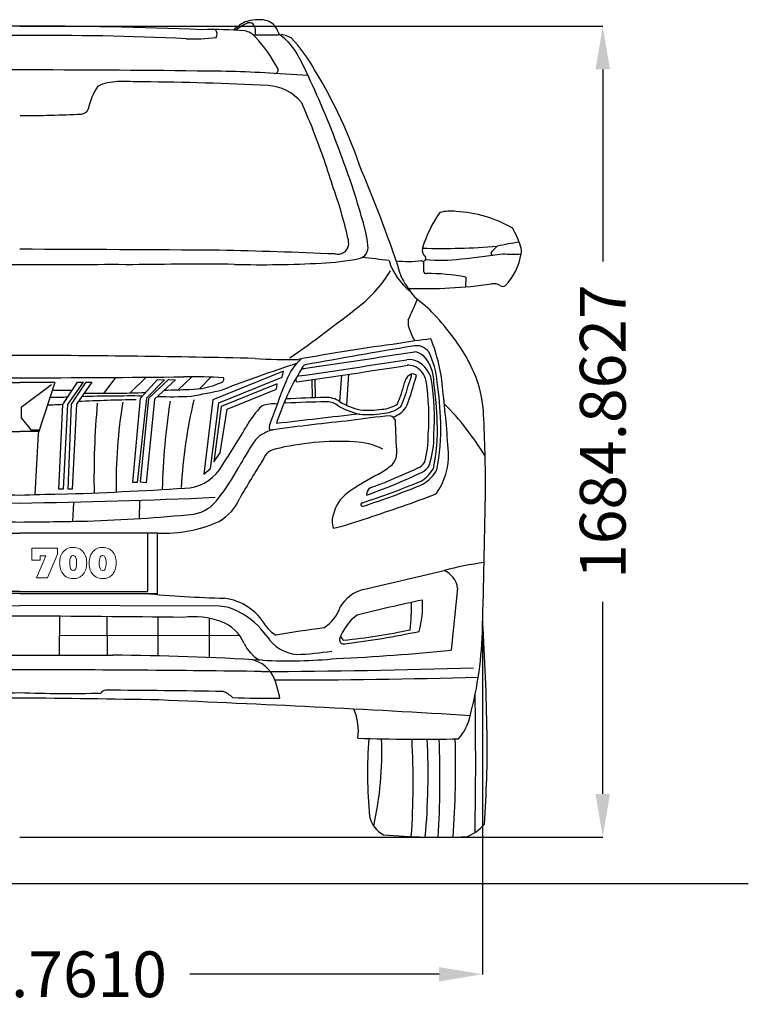
# Model space of a CAD drawing. Units: inches. Extents: x 2205 to 10874, y 4268 to 9277.
# Drawn here: x 9362 to 10874, y 7220 to 9265 of the extents above; entities that cross this region are included whole.
import ezdxf

# ---------------------------------------------------------------- set-up
doc = ezdxf.new("R2010")
doc.units = ezdxf.units.IN
doc.header["$MEASUREMENT"] = 0
doc.styles.get("Standard").update_dxf_attribs({"font": 'arial.ttf'})
doc.dimstyles.get("Standard").update_dxf_attribs({"dimtxt": 95, "dimasz": 90, "dimexe": 0.18, "dimexo": 0.0625, "dimgap": 50, "dimtad": 0, "dimdec": 4, "dimzin": 0, "dimdsep": 46, "dimtxsty": 'Standard', "dimcen": 0.09, "dimadec": 0, "dimazin": 0, "dimtfac": 1, "dimtdec": 4, "dimtofl": 0, "dimtmove": 0, "dimatfit": 3, "dimfxl": 0, "dimtolj": 1, "dimtzin": 0, "dimarcsym": 0})

# ---------------------------------------------------------------- blocks, each defined once
blk = doc.blocks.new('*D16')
at = {"color": 0, "lineweight": -2, "transparency": 16777216}
for p, q in [((8400.7, 8002.8), (8400.7, 7281.9)), ((10322.5, 8002.8), (10322.5, 7281.9)), ((8490.7, 7282.1), (9008.3, 7282.1)), ((10232.5, 7282.1), (9714.9, 7282.1))]:
    blk.add_line(p, q, dxfattribs=at)
at = {"color": 0, "transparency": 16777216}
for points in [[(8490.7, 7297.1), (8490.7, 7267.1), (8400.7, 7282.1)], [(10232.5, 7297.1), (10232.5, 7267.1), (10322.5, 7282.1)]]:
    blk.add_solid(points, dxfattribs=at)
at = {"layer": 'Defpoints', "color": 0, "transparency": 16777216}
for p in [(8400.7, 8002.8), (10322.5, 8002.8), (10322.5, 7282.1)]:
    blk.add_point(p, dxfattribs=at)
at = {"color": 0, "transparency": 16777216, "insert": (9361.6, 7282.1), "char_height": 95, "attachment_point": 5}
blk.add_mtext('\\A1;1921.7610', dxfattribs=at)
blk = doc.blocks.new('*D17')
at = {"color": 0, "lineweight": -2, "transparency": 16777216}
for p, q in [((9361.7, 9251.7), (10572.4, 9251.7)), ((10572.2, 9161.7), (10572.2, 8762.7)), ((10572.2, 7656.8), (10572.2, 8055.8)), ((9361.7, 7566.8), (10572.4, 7566.8))]:
    blk.add_line(p, q, dxfattribs=at)
at = {"color": 0, "transparency": 16777216}
for points in [[(10557.2, 9161.7), (10587.2, 9161.7), (10572.2, 9251.7)], [(10557.2, 7656.8), (10587.2, 7656.8), (10572.2, 7566.8)]]:
    blk.add_solid(points, dxfattribs=at)
at = {"layer": 'Defpoints', "color": 0, "transparency": 16777216}
for p in [(9361.6, 9251.7), (9361.6, 7566.8), (10572.2, 7566.8)]:
    blk.add_point(p, dxfattribs=at)
at = {"color": 0, "transparency": 16777216, "insert": (10572.2, 8409.3), "char_height": 95, "attachment_point": 5, "rotation": 90}
blk.add_mtext('\\A1;1684.8627', dxfattribs=at)

msp = doc.modelspace()

# ---------------------------------------------------------------- linework, layer by layer
for p, q in [((9959.73468, 9149.37466), (9890.43349, 9153.29361)), ((10199.73009, 8763.64639), (10200.10455, 8742.21509)), ((10287.77415, 8730.27148), (10287.18935, 8710.12998)), ((9909.67891, 8534.75335), (9762.88328, 8475.63965)), ((9906.5022, 8522.18511), (9909.67891, 8534.75335)), ((9288.95455, 8511.52077), (9361.61887, 8511.48927)), ((9434.28319, 8511.52077), (9361.61887, 8511.48927)), ((9434.28319, 8511.52077), (9399.64562, 8405.1493)), ((9451.16478, 8465.48962), (9481.76095, 8512.27881)), ((9493.3487, 8512.27881), (9461.03101, 8465.91483)), ((9469.50549, 8466.27394), (9499.54193, 8511.85943)), ((9511.68249, 8511.85943), (9479.86213, 8466.70511)), ((9481.76095, 8512.27881), (9493.3487, 8512.27881)), ((9499.54193, 8511.85943), (9511.68249, 8511.85943)), ((9560.37326, 8522.01773), (9536.38004, 8489.00163)), ((9623.95527, 8522.4777), (9591.05086, 8489.71636)), ((9612.72033, 8478.77348), (9647.74505, 8517.81246)), ((9662.26095, 8516.72033), (9624.68989, 8479.14869)), ((9629.20464, 8478.08371), (9670.84235, 8517.60416)), ((9685.34898, 8516.98411), (9641.25258, 8476.88205)), ((9647.74505, 8517.81246), (9662.26095, 8516.72033)), ((9670.84235, 8517.60416), (9685.34898, 8516.98411)), ((9719.00299, 8523.23171), (9690.33986, 8496.38518)), ((9758.77224, 8522.47038), (9735.61466, 8498.59164)), ((9775.14819, 8469.39583), (9906.5022, 8522.18511)), ((9968.25171, 8517.2065), (9968.93792, 8479.58052)), ((9974.10144, 8518.06182), (9974.8013, 8479.68745)), ((10030.00145, 8526.31968), (10025.85448, 8471.74704)), ((10044.57599, 8528.49783), (10040.05368, 8464.0924)), ((9364.36494, 8460.07841), (9427.89173, 8507.44869)), ((9896.17668, 8508.39608), (9779.96404, 8461.72193)), ((9792.22345, 8456.04676), (9894.8567, 8497.57297)), ((9894.8567, 8497.57297), (9896.17668, 8508.39608)), ((9596.64662, 8303.72148), (9612.72033, 8478.77348)), ((9624.68989, 8479.14869), (9605.56233, 8303.72148)), ((9629.20464, 8478.08371), (9611.86229, 8304.20893)), ((9641.25258, 8476.88205), (9623.91023, 8303.00726)), ((9762.88328, 8475.63965), (9744.10558, 8321.18757)), ((9757.66441, 8333.08896), (9775.14819, 8469.39583)), ((9997.2317, 8471.32296), (9996.86493, 8471.30911)), ((9364.36494, 8460.07841), (9364.36494, 8438.03724)), ((9442.77353, 8290.04043), (9451.16478, 8465.48962)), ((9461.03101, 8465.91483), (9451.96791, 8290.04043)), ((9461.91965, 8290.14082), (9469.50549, 8466.27394)), ((9479.86213, 8466.70511), (9470.50465, 8290.14082)), ((9779.96404, 8461.72193), (9764.42565, 8346.64368)), ((9777.83175, 8365.11321), (9792.22345, 8456.04676)), ((10021.18955, 8464.20702), (10020.69215, 8464.53844)), ((9364.36494, 8438.03724), (9384.74873, 8413.05949)), ((10067.73149, 8445.69854), (10066.68728, 8445.86787)), ((9322.25006, 8409.27074), (9361.61887, 8409.27074)), ((9400.98768, 8409.27074), (9361.61887, 8409.27074)), ((9384.74873, 8413.05949), (9402.11954, 8412.74666)), ((9399.64562, 8405.1493), (9392.72466, 8277.7888)), ((9764.42565, 8346.64368), (9777.83175, 8365.11321)), ((9744.10558, 8321.18757), (9757.66441, 8333.08896)), ((9623.91023, 8303.00726), (9611.86229, 8304.20893)), ((9451.96791, 8290.04043), (9442.77353, 8290.04043)), ((9470.50465, 8290.14082), (9461.91965, 8290.14082)), ((9605.56233, 8303.72148), (9596.64662, 8303.72148)), ((9610.24372, 8265.7532), (9609.83693, 8228.81621)), ((9473.24526, 8261.67988), (9471.38203, 8222.62698)), ((10074.57612, 8081.20729), (10242.7988, 8120.67242)), ((10270.93569, 8084.35135), (10257.76524, 7955.19277)), ((8946.85531, 8046.71201), (9361.61887, 8047.93774)), ((9776.38243, 8046.71201), (9361.61887, 8047.93774)), ((9444.14265, 8025.6848), (9443.76325, 7944.98776)), ((9542.61578, 8025.01864), (9543.35424, 7945.10308)), ((9648.49255, 8024.06539), (9648.48162, 7943.5257)), ((9755.20717, 8021.48702), (9755.28175, 7940.01556)), ((9817.92811, 7985.77333), (9443.95295, 7985.33628))]:
    msp.add_line(p, q)
at = {"color": 7, "lineweight": 0, "true_color": 0xffffff}
for p, q in [((9439.8409, 8167.41386), (9386.8791, 8167.41386)), ((9386.8791, 8167.41386), (9386.8791, 8142.19811)), ((9439.8409, 8154.58785), (9439.8409, 8167.41386)), ((9454.15018, 8162.04787), (9451.92526, 8159.69208)), ((9456.68048, 8164.05466), (9454.15018, 8162.04787)), ((9458.16376, 8165.01443), (9456.68048, 8164.05466)), ((9460.99944, 8166.49771), (9458.16376, 8165.01443)), ((9464.00963, 8167.63198), (9460.99944, 8166.49771)), ((9467.23794, 8168.37362), (9464.00963, 8167.63198)), ((9470.59713, 8168.76626), (9467.23794, 8168.37362)), ((9472.64755, 8168.85351), (9470.59713, 8168.76626)), ((9476.13762, 8168.63538), (9472.64755, 8168.85351)), ((9479.45318, 8168.11187), (9476.13762, 8168.63538)), ((9482.59424, 8167.19573), (9479.45318, 8168.11187)), ((9485.5608, 8165.9742), (9482.59424, 8167.19573)), ((9487.26221, 8165.01443), (9485.5608, 8165.9742)), ((9489.87976, 8163.18215), (9487.26221, 8165.01443)), ((9492.27919, 8161.00085), (9489.87976, 8163.18215)), ((9494.37323, 8158.47055), (9492.27919, 8161.00085)), ((9515.35727, 8162.04787), (9513.13235, 8159.69208)), ((9517.88757, 8164.05466), (9515.35727, 8162.04787)), ((9519.37085, 8165.01443), (9517.88757, 8164.05466)), ((9522.20653, 8166.49771), (9519.37085, 8165.01443)), ((9525.21671, 8167.63198), (9522.20653, 8166.49771)), ((9528.44503, 8168.37362), (9525.21671, 8167.63198)), ((9531.80422, 8168.76626), (9528.44503, 8168.37362)), ((9533.85463, 8168.85351), (9531.80422, 8168.76626)), ((9537.3447, 8168.63538), (9533.85463, 8168.85351)), ((9540.66027, 8168.11187), (9537.3447, 8168.63538)), ((9543.80133, 8167.19573), (9540.66027, 8168.11187)), ((9546.76789, 8165.9742), (9543.80133, 8167.19573)), ((9548.4693, 8165.01443), (9546.76789, 8165.9742)), ((9551.08685, 8163.18215), (9548.4693, 8165.01443)), ((9553.48627, 8161.00085), (9551.08685, 8163.18215)), ((9555.58031, 8158.47055), (9553.48627, 8161.00085)), ((9386.8791, 8142.19811), (9404.11132, 8142.19811)), ((9416.02118, 8151.22866), (9396.43316, 8105.4215)), ((9404.11132, 8142.19811), (9404.11132, 8151.22866)), ((9404.11132, 8151.22866), (9416.02118, 8151.22866)), ((9419.24949, 8105.4215), (9439.8409, 8154.58785)), ((9445.11963, 8143.59413), (9444.72699, 8140.10406)), ((9445.73039, 8146.86607), (9445.11963, 8143.59413)), ((9446.60291, 8149.96351), (9445.73039, 8146.86607)), ((9447.69355, 8152.79919), (9446.60291, 8149.96351)), ((9448.26069, 8153.97709), (9447.69355, 8152.79919)), ((9449.91847, 8156.98727), (9448.26069, 8153.97709)), ((9451.92526, 8159.69208), (9449.91847, 8156.98727)), ((9465.66741, 8139.79868), (9465.97279, 8143.15788)), ((9465.97279, 8143.15788), (9466.53993, 8145.9063)), ((9466.53993, 8145.9063), (9467.36882, 8148.2621)), ((9467.36882, 8148.2621), (9469.0266, 8150.66152)), ((9469.0266, 8150.66152), (9469.59374, 8151.14141)), ((9469.59374, 8151.14141), (9472.64755, 8152.10118)), ((9472.64755, 8152.10118), (9473.34556, 8152.05755)), ((9473.34556, 8152.05755), (9476.26849, 8150.66152)), ((9476.26849, 8150.66152), (9477.44639, 8149.2655)), ((9477.44639, 8149.2655), (9478.84242, 8145.9063)), ((9478.84242, 8145.9063), (9479.27868, 8143.63776)), ((9479.27868, 8143.63776), (9479.62769, 8140.32219)), ((9496.24914, 8155.63487), (9494.37323, 8158.47055)), ((9497.16528, 8153.97709), (9496.24914, 8155.63487)), ((9498.34318, 8151.18503), (9497.16528, 8153.97709)), ((9499.30295, 8148.17485), (9498.34318, 8151.18503)), ((9500.00096, 8144.99016), (9499.30295, 8148.17485)), ((9500.43722, 8141.58734), (9500.00096, 8144.99016)), ((9500.65535, 8137.9664), (9500.43722, 8141.58734)), ((9506.32671, 8143.59413), (9505.93408, 8140.10406)), ((9506.93748, 8146.86607), (9506.32671, 8143.59413)), ((9507.80999, 8149.96351), (9506.93748, 8146.86607)), ((9508.90064, 8152.79919), (9507.80999, 8149.96351)), ((9509.46778, 8153.97709), (9508.90064, 8152.79919)), ((9511.12556, 8156.98727), (9509.46778, 8153.97709)), ((9513.13235, 8159.69208), (9511.12556, 8156.98727)), ((9526.8745, 8139.79868), (9527.17988, 8143.15788)), ((9527.17988, 8143.15788), (9527.74701, 8145.9063)), ((9527.74701, 8145.9063), (9528.5759, 8148.2621)), ((9528.5759, 8148.2621), (9530.23369, 8150.66152)), ((9530.23369, 8150.66152), (9530.80082, 8151.14141)), ((9530.80082, 8151.14141), (9533.85463, 8152.10118)), ((9533.85463, 8152.10118), (9534.55265, 8152.05755)), ((9534.55265, 8152.05755), (9537.47558, 8150.66152)), ((9537.47558, 8150.66152), (9538.65348, 8149.2655)), ((9538.65348, 8149.2655), (9540.04951, 8145.9063)), ((9540.04951, 8145.9063), (9540.48577, 8143.63776)), ((9540.48577, 8143.63776), (9540.83477, 8140.32219)), ((9557.45623, 8155.63487), (9555.58031, 8158.47055)), ((9558.37237, 8153.97709), (9557.45623, 8155.63487)), ((9559.55027, 8151.18503), (9558.37237, 8153.97709)), ((9560.51004, 8148.17485), (9559.55027, 8151.18503)), ((9561.20805, 8144.99016), (9560.51004, 8148.17485)), ((9561.64431, 8141.58734), (9561.20805, 8144.99016)), ((9561.86244, 8137.9664), (9561.64431, 8141.58734)), ((9444.72699, 8140.10406), (9444.59612, 8136.43949)), ((9444.59612, 8136.43949), (9444.63974, 8134.86896)), ((9444.63974, 8134.86896), (9444.85787, 8131.24801)), ((9444.85787, 8131.24801), (9445.33776, 8127.8452)), ((9445.33776, 8127.8452), (9446.0794, 8124.66051)), ((9446.0794, 8124.66051), (9447.03917, 8121.69395)), ((9447.03917, 8121.69395), (9448.26069, 8118.90189)), ((9465.58016, 8136.43949), (9465.66741, 8139.79868)), ((9465.71103, 8132.51316), (9465.58016, 8136.43949)), ((9466.06004, 8129.24122), (9465.71103, 8132.51316)), ((9466.53993, 8127.05993), (9466.06004, 8129.24122)), ((9467.8487, 8123.61349), (9466.53993, 8127.05993)), ((9469.0266, 8122.17383), (9467.8487, 8123.61349)), ((9471.94953, 8120.77781), (9469.0266, 8122.17383)), ((9472.64755, 8120.73418), (9471.94953, 8120.77781)), ((9475.70136, 8121.69395), (9472.64755, 8120.73418)), ((9476.26849, 8122.17383), (9475.70136, 8121.69395)), ((9477.9699, 8124.57326), (9476.26849, 8122.17383)), ((9478.84242, 8127.05993), (9477.9699, 8124.57326)), ((9479.36593, 8129.80836), (9478.84242, 8127.05993)), ((9479.67131, 8133.21118), (9479.36593, 8129.80836)), ((9479.62769, 8140.32219), (9479.71494, 8136.43949)), ((9479.71494, 8136.43949), (9479.67131, 8133.21118)), ((9497.68879, 8119.99254), (9498.77944, 8122.87185)), ((9498.77944, 8122.87185), (9499.60833, 8125.96928)), ((9499.60833, 8125.96928), (9500.21909, 8129.24122)), ((9500.21909, 8129.24122), (9500.5681, 8132.73129)), ((9500.5681, 8132.73129), (9500.69898, 8136.43949)), ((9500.69898, 8136.43949), (9500.65535, 8137.9664)), ((9505.93408, 8140.10406), (9505.8032, 8136.43949)), ((9505.8032, 8136.43949), (9505.84683, 8134.86896)), ((9505.84683, 8134.86896), (9506.06496, 8131.24801)), ((9506.06496, 8131.24801), (9506.54484, 8127.8452)), ((9506.54484, 8127.8452), (9507.28648, 8124.66051)), ((9507.28648, 8124.66051), (9508.24625, 8121.69395)), ((9508.24625, 8121.69395), (9509.46778, 8118.90189)), ((9526.78724, 8136.43949), (9526.8745, 8139.79868)), ((9526.91812, 8132.51316), (9526.78724, 8136.43949)), ((9527.26713, 8129.24122), (9526.91812, 8132.51316)), ((9527.74701, 8127.05993), (9527.26713, 8129.24122)), ((9529.05579, 8123.61349), (9527.74701, 8127.05993)), ((9530.23369, 8122.17383), (9529.05579, 8123.61349)), ((9533.15662, 8120.77781), (9530.23369, 8122.17383)), ((9533.85463, 8120.73418), (9533.15662, 8120.77781)), ((9536.90844, 8121.69395), (9533.85463, 8120.73418)), ((9537.47558, 8122.17383), (9536.90844, 8121.69395)), ((9539.17699, 8124.57326), (9537.47558, 8122.17383)), ((9540.04951, 8127.05993), (9539.17699, 8124.57326)), ((9540.57302, 8129.80836), (9540.04951, 8127.05993)), ((9540.8784, 8133.21118), (9540.57302, 8129.80836)), ((9540.83477, 8140.32219), (9540.92202, 8136.43949)), ((9540.92202, 8136.43949), (9540.8784, 8133.21118)), ((9558.89588, 8119.99254), (9559.98653, 8122.87185)), ((9559.98653, 8122.87185), (9560.81542, 8125.96928)), ((9560.81542, 8125.96928), (9561.42618, 8129.24122)), ((9561.42618, 8129.24122), (9561.77519, 8132.73129)), ((9561.77519, 8132.73129), (9561.90606, 8136.43949)), ((9561.90606, 8136.43949), (9561.86244, 8137.9664)), ((9396.43316, 8105.4215), (9419.24949, 8105.4215)), ((9448.26069, 8118.90189), (9449.13321, 8117.20049)), ((9449.13321, 8117.20049), (9450.96549, 8114.36481)), ((9450.96549, 8114.36481), (9453.10316, 8111.8345)), ((9453.10316, 8111.8345), (9455.50258, 8109.65321)), ((9455.50258, 8109.65321), (9458.16376, 8107.82093)), ((9458.16376, 8107.82093), (9459.77792, 8106.90478)), ((9459.77792, 8106.90478), (9462.70085, 8105.63963)), ((9462.70085, 8105.63963), (9465.84191, 8104.72349)), ((9465.84191, 8104.72349), (9469.15748, 8104.19998)), ((9469.15748, 8104.19998), (9472.64755, 8104.02548)), ((9472.64755, 8104.02548), (9474.78521, 8104.0691)), ((9474.78521, 8104.0691), (9478.14441, 8104.46173)), ((9478.14441, 8104.46173), (9481.37272, 8105.247)), ((9481.37272, 8105.247), (9484.3829, 8106.33765)), ((9484.3829, 8106.33765), (9487.26221, 8107.82093)), ((9487.26221, 8107.82093), (9488.70187, 8108.78069)), ((9488.70187, 8108.78069), (9491.18854, 8110.78748)), ((9491.18854, 8110.78748), (9493.45708, 8113.14328)), ((9493.45708, 8113.14328), (9495.42025, 8115.84808)), ((9495.42025, 8115.84808), (9497.16528, 8118.90189)), ((9497.16528, 8118.90189), (9497.68879, 8119.99254)), ((9509.46778, 8118.90189), (9510.34029, 8117.20049)), ((9510.34029, 8117.20049), (9512.17258, 8114.36481)), ((9512.17258, 8114.36481), (9514.31025, 8111.8345)), ((9514.31025, 8111.8345), (9516.70967, 8109.65321)), ((9516.70967, 8109.65321), (9519.37085, 8107.82093)), ((9519.37085, 8107.82093), (9520.985, 8106.90478)), ((9520.985, 8106.90478), (9523.90794, 8105.63963)), ((9523.90794, 8105.63963), (9527.049, 8104.72349)), ((9527.049, 8104.72349), (9530.36456, 8104.19998)), ((9530.36456, 8104.19998), (9533.85463, 8104.02548)), ((9533.85463, 8104.02548), (9535.9923, 8104.0691)), ((9535.9923, 8104.0691), (9539.35149, 8104.46173)), ((9539.35149, 8104.46173), (9542.57981, 8105.247)), ((9542.57981, 8105.247), (9545.58999, 8106.33765)), ((9545.58999, 8106.33765), (9548.4693, 8107.82093)), ((9548.4693, 8107.82093), (9549.90895, 8108.78069)), ((9549.90895, 8108.78069), (9552.39563, 8110.78748)), ((9552.39563, 8110.78748), (9554.66417, 8113.14328)), ((9554.66417, 8113.14328), (9556.62733, 8115.84808)), ((9556.62733, 8115.84808), (9558.37237, 8118.90189)), ((9558.37237, 8118.90189), (9558.89588, 8119.99254))]:
    msp.add_line(p, q, dxfattribs=at)
for points in [[(9361.61887, 8073.30984), (9075.21587, 8073.30984), (9075.21587, 8198.51386), (9345.86521, 8198.51386)], [(9361.61887, 8077.32527), (9095.77136, 8077.32527), (9095.77136, 8198.51386), (9361.61887, 8198.51386)], [(9361.61887, 8073.30984), (9648.02188, 8073.30984), (9648.02188, 8198.51386), (9377.37253, 8198.51386)], [(9361.61887, 8077.32527), (9627.46638, 8077.32527), (9627.46638, 8198.51386), (9361.61887, 8198.51386)]]:
    msp.add_lwpolyline(points)
at = {"color": 5}
msp.add_lwpolyline([(2380.12057, 7470.90984), (10874.41117, 7470.90984)], dxfattribs=at)
for centre, radius, start, end in [((9351.30024, 42.94906), 9208.75009, 89.935798616, 92.291710579), ((9371.93751, 42.94906), 9208.75009, 87.708289421, 90.064201384), ((9886.79091, 9156.63947), 118.59395, 118.70916221, 133.06026098), ((9883.43805, 9150.4677), 118.21191, 114.19370878, 128.43470672), ((9857.02359, 9178.81218), 86.24425, 79.79060114, 108.38460009), ((9838.61292, 9247.45661), 11.4286, 48.93527773, 108.47073719), ((9833.11478, 9243.74923), 17.91743, 5.06631228, 43.45877839), ((9735.3923, 9241.65514), 115.62837, 355.99105451, 1.82199895), ((9863.47837, 9227.7712), 36.98949, 29.09109673, 76.18651554), ((9709.81571, 9160.44008), 204.62027, 21.03436913, 24.64186246), ((9305.95873, 3017.53208), 6214.77682, 89.486846569, 92.673103818), ((9417.27902, 3017.53208), 6214.77682, 87.326896182, 90.513153431), ((9722.34385, 9574.77589), 349.56106, 267.50405348, 277.74877924), ((9758.38984, 8326.70228), 917.8125, 85.59694983, 91.13747952), ((9758.61416, 9235.50999), 12.97752, 326.81466852, 43.62951542), ((9822.58628, 9205.44352), 36.89841, 38.8912534, 80.22284521), ((9869.259, 10276.08099), 1042.6742, 268.74185374, 271.98956554), ((9639.34767, 9030.03918), 290.44206, 27.34331492, 43.13225565), ((9832.1788, 9133.15637), 121.88143, 26.45696735, 55.73470326), ((9901.58849, 9191.72135), 42.49057, 56.36490631, 84.77493188), ((9688.25004, 9000.38565), 327.884, 29.36841378, 43.74432121), ((9210.5083, 8804.03961), 825.26319, 24.70413027, 27.6843986), ((9891.02516, 9160.3155), 7.04677, 265.18358414, 26.36941032), ((9357.0123, -20376.13905), 29536.78718, 89.991064114, 90.705393202), ((9366.22545, -20376.13905), 29536.78718, 89.294606798, 90.008935886), ((9732.71922, 6725.71117), 2432.70021, 86.28285298, 90.06742457), ((8249.21652, 8341.50478), 1891.97397, 19.87416801, 25.26279887), ((9070.93428, 8614.4037), 1055.6954, 18.62537032, 31.19398546), ((9644.79081, 9048.26303), 144.32767, 146.90725227, 167.65198474), ((9567.4953, 9029.39828), 106.96542, 91.61296202, 114.06668435), ((9580.30288, 7645.01807), 1491.38713, 88.59472553, 90.60771978), ((9565.08446, 3076.80915), 6059.36887, 87.046492268, 89.510248413), ((9871.44188, 9029.97205), 98.33163, 40.02384719, 86.58625391), ((12807.66127, 10258.14327), 3089.00136, 202.15558951, 203.2478186), ((9376.68608, 11290.25749), 2224.13387, 269.6291654, 272.9183238), ((9488.53758, 9085.48564), 16.53565, 274.80242119, 337.38614081), ((8632.94464, 8502.33185), 1440.20309, 16.88158975, 21.8732905), ((8669.02429, 8462.01499), 1456.49763, 15.41947096, 21.03012391), ((7745.15468, 7953.69556), 2531.18389, 17.80854517, 23.21811718), ((9135.59093, 8604.22207), 930.89153, 12.86720341, 19.86601395), ((10469.20488, 8704.60329), 284.6991, 145.83417296, 162.45946828), ((10256.25743, 8780.88686), 86.60595, 82.33523616, 105.13824439), ((10252.76995, 8600.00405), 267.1386, 60.26497282, 86.77279929), ((9852.09271, 8773.53002), 233.62226, 5.4804096, 18.91806462), ((10169.5271, 8715.65943), 245.09551, 18.71255191, 28.32968336), ((10022.04282, 8800.37174), 22.73061, 255.73359011, 348.46504668), ((10010.8825, 8801.14982), 33.85302, 350.95262518, 17.84576422), ((10062.41182, 8791.20427), 22.71379, 280.08392985, 11.78210742), ((10456.51332, 8368.98525), 437.69991, 97.60394746, 103.6396475), ((8891.5761, -127503.20192), 136292.1734, 89.6282905547, 89.8023986292), ((9559.76106, -1647.59944), 10435.93861, 87.491916173, 88.813960161), ((10216.23229, 8786.48143), 18.90106, 168.01600978, 230.82167535), ((10236.29492, 10342.9235), 1552.99607, 268.57753651, 274.32074435), ((10154.67614, 10134.83998), 1372.1325, 275.16009471, 278.80968921), ((10395.7619, 8739.23244), 69.57166, 127.61644, 143.41073659), ((10345.42178, 8781.35089), 5.55896, 186.69988433, 259.38812915), ((10385.09446, 8968.72178), 190.90596, 263.90430616, 275.28692102), ((10284.24253, 8796.5582), 119.79212, 315.85358233, 351.39174536), ((10384.38959, 8785.3032), 19.47528, 339.95529411, 27.484119), ((9164.872, -24604.944), 33361.12311, 89.662096784, 90.065275456), ((9558.36575, -24604.944), 33361.12311, 89.934724544, 90.337903216), ((9731.7751, -1113.75317), 9870.83936, 89.560615047, 90.785972188), ((9863.22489, 11025.93458), 2269.82348, 268.59249674, 273.13502921), ((9965.17436, 9286.61424), 527.57286, 272.41011949, 281.06072186), ((9932.47245, 7193.63495), 1583.26317, 82.88604243, 84.93608428), ((10251.67291, 8802.62), 128.82824, 197.11371114, 231.96505537), ((10168.48349, 8994.01351), 231.14264, 263.68013924, 276.81444121), ((10199.0164, 8769.40731), 5.80496, 237.64208438, 24.6632906), ((10235.11023, 9071.77315), 306.53211, 264.21336968, 278.05909053), ((9901.68115, 8881.61844), 268.25976, 307.69779944, 328.93213493), ((10205.72345, 8743.37048), 5.73645, 191.61961063, 274.13056711), ((10210.92039, 8335.20328), 402.47409, 78.99157568, 90.68102521), ((10480.62381, 8919.35726), 377.7301, 210.46809281, 217.95642025), ((10201.23065, 9702.60727), 996.17854, 268.10309799, 278.08180649), ((10345.06506, 8686.43039), 30.13068, 61.5011598, 97.21614937), ((10364.71318, 8718.45914), 7.65386, 226.46935867, 315.80555175), ((9752.83765, 8848.08855), 464.02646, 333.55881986, 339.29647426), ((10018.99298, 8457.71753), 281.80515, 43.84479234, 54.46163745), ((7952.23049, 11347.99078), 3412.02467, 305.27320303, 308.2740978), ((9688.38496, 8171.14229), 719.10546, 36.87617944, 42.06524454), ((10204.10647, 8636.0367), 36.193, 171.37029249, 209.34325622), ((10247.04609, 8640.54395), 77.7392, 196.62623869, 213.45371809), ((10625.44227, 4916.31395), 3706.78445, 97.3838292, 100.65394849), ((10318.14657, 7647.05735), 960.30527, 96.13751788, 100.14113669), ((9874.20336, 8466.28336), 367.21541, 4.5193362, 21.66612054), ((9989.86217, 8395.73235), 343.17209, 19.2994872, 37.08579665), ((14637.27071, -17648.73171), 26612.21681, 99.647687579, 100.135117283), ((5972.95567, 35537.56395), 27288.74908, 278.391523413, 278.872217867), ((10184.69129, 8554.81754), 33.11288, 37.34537813, 102.81468658), ((10174.24487, 8535.7319), 40.24007, 49.2731561, 80.37856316), ((10056.52949, 8497.62548), 172.73696, 4.84350714, 26.57566579), ((9457.38245, -17701.23174), 26269.23227, 90.208870254, 91.274727184), ((9265.85529, -17701.23174), 26269.23227, 88.725272816, 89.791129746), ((11007.55752, 5294.09158), 3428.41351, 108.2052914, 110.93375057), ((9918.95549, 9489.08855), 930.13015, 265.76389199, 271.30531302), ((10024.19145, 8473.9469), 116.70432, 132.33132244, 156.11697324), ((6914.68184, 29421.55238), 21114.58635, 278.239189343, 278.855383376), ((10169.45445, 8518.96641), 39.92473, 63.46717715, 96.28669934), ((10162.74633, 8505.25945), 55.18477, 11.33038635, 63.59325699), ((10143.70297, 8513.25232), 77.66709, 358.77514354, 43.0058864), ((10373.32689, 8274.35584), 502.27369, 148.11231167, 162.42161436), ((6914.68184, 29421.55238), 21126.19147, 278.224638432, 278.855383376), ((9959.575, 8536.08524), 13.22076, 113.43936696, 164.20049404), ((9934.00938, 8653.90903), 114.94403, 276.41587406, 280.71733648), ((10169.45445, 8518.96641), 28.31962, 68.29452262, 96.28669934), ((10177.64744, 8518.5603), 10.6365, 45.01520227, 128.75940935), ((10166.34709, 8508.1609), 39.52376, 8.9653336, 69.9027266), ((9466.73393, 54921.21122), 46400.1885, 269.448969362, 269.870201945), ((9256.50382, 54921.21122), 46400.1885, 270.129798055, 270.551030638), ((9715.5992, 7306.34299), 1216.89348, 86.73750705, 90.60540228), ((9713.89204, 8656.35237), 159.24924, 269.95977745, 294.70326498), ((9779.05891, 8518.12128), 6.5918, 282.14117449, 28.47638693), ((11723.66102, 7788.33369), 1949.19942, 157.91499716, 160.63287534), ((9941.98476, 8517.79795), 7.25163, 166.53047468, 225.2505733), ((9941.98476, 8517.79795), 7.25163, 101.60148119, 134.59024974), ((9903.62614, 8573.7466), 264.72154, 336.23002914, 346.17913718), ((10182.94444, 8507.89561), 22.41391, 122.23673243, 173.30671149), ((10103.0613, 8539.89972), 73.35357, 334.55859184, 348.18998204), ((10166.24749, 8527.55158), 9.01738, 342.81051859, 8.61675437), ((9946.58042, 8584.90866), 245.73109, 341.25327333, 346.14954157), ((9717.26773, 8438.50174), 493.9735, 355.98939333, 8.82904743), ((9717.26773, 8438.50174), 505.57861, 355.98939333, 8.82904743), ((9423.84986, 8399.94139), 805.26931, 2.04007697, 7.94147561), ((9423.84986, 8399.94139), 812.59275, 2.04007697, 7.94147561), ((10069.70487, 8433.73936), 255.43077, 0.38877589, 17.17193702), ((9428.86691, 5039.41033), 3455.49772, 89.31397486, 89.99988881), ((9532.55181, 10873.13965), 2384.14109, 269.11607843, 272.1849784), ((9222.15675, 24164.23207), 15674.84041, 271.608908929, 271.797311556), ((9495.87718, 9735.94649), 1272.46678, 280.0417425, 283.02337383), ((9903.62614, 8573.7466), 273.59661, 336.23002914, 346.17913718), ((9903.62614, 8573.7466), 283.86768, 336.23002914, 346.17913718), ((7523.89367, 8188.14927), 2733.68432, 3.73097702, 6.4495265), ((9205.67211, 24154.16863), 15674.84041, 270.799158541, 270.935454677), ((9659.5332, 4735.83412), 3740.0908, 90.85582192, 92.6986888), ((9593.29947, 4876.44787), 3606.93273, 89.62693004, 91.63186971), ((11268.22332, 8313.88051), 1752.36717, 174.94128899, 181.05699236), ((10603.29677, 8301.41537), 1041.59093, 170.66675763, 180.97503595), ((9677.39224, 9220.83021), 738.96053, 267.67438011, 273.13084813), ((11081.45391, 8253.84197), 1424.37831, 171.16208123, 178.56258525), ((10704.42948, 8241.50818), 1008.68882, 166.60816722, 177.06192101), ((9916.34138, 8472.84243), 4.90901, 191.21339009, 247.77463558), ((9916.34138, 8472.84243), 4.90901, 118.64390748, 121.83224755), ((10032.95211, 6355.48476), 2124.9985, 90.97713348, 93.20927153), ((10032.95211, 6355.48476), 2116.13208, 90.97713348, 93.20927153), ((9999.37103, 8434.76596), 45.48596, 54.39221979, 93.34914842), ((9999.37103, 8434.76596), 36.61954, 54.39221979, 93.34914842), ((10097.07244, 8586.85808), 135.36082, 238.25536606, 257.8380515), ((10003.85279, -4243.84592), 12721.34717, 92.490039807, 92.635851275), ((9993.4591, 8332.23541), 183.49265, 134.53735841, 152.14145901), ((9889.42091, 8388.19503), 78.79081, 84.98535212, 108.23804511), ((10097.07244, 8586.85808), 144.22724, 238.25536606, 257.8380515), ((10085.13813, 8632.43345), 178.66937, 264.67451852, 279.13485449), ((10111.54673, 8514.90175), 58.90419, 271.90364344, 305.6663257), ((10111.54673, 8514.90175), 67.77926, 272.38850428, 305.6663257), ((10121.30154, 8488.77761), 51.38708, 286.98785359, 325.0354949), ((10145.59867, 8467.2841), 9.23951, 306.28292216, 335.61343268), ((9812.87292, 8046.05032), 602.30222, 31.18878113, 44.38934645), ((9942.99488, 8406.70167), 64.62684, 154.30072276, 169.7796235), ((10665.84635, 2494.05714), 5970.26559, 95.926894296, 97.492550178), ((12874.88055, -16706.99094), 25309.13384, 96.370411791, 96.762774797), ((10261.42464, 7006.26614), 1441.82285, 95.18871611, 98.45779492), ((10085.13813, 8632.43345), 187.54444, 264.67451852, 278.96749116), ((10127.30534, 8427.70122), 14.95122, 22.91371592, 75.56936503), ((16636.67096, 8666.31191), 6499.76419, 182.052491327, 182.686387877), ((9824.2943, 8413.83012), 404.58443, 348.41436212, 2.09228203), ((9824.2943, 8413.83012), 411.90787, 348.25524904, 2.09228203), ((7886.54996, 8302.529), 2442.20094, 359.28845876, 3.12049309), ((8259.4359, 9342.97745), 1823.77778, 326.26518967, 329.52331271), ((9920.12029, 8307.62342), 110.89191, 107.92673368, 120.11353779), ((9882.47373, 8417.16672), 3.23911, 161.98027831, 230.07064621), ((9885.3274, 8421.60926), 8.50331, 234.54331108, 283.69067191), ((10857.18333, 7742.40036), 1198.05877, 147.40638336, 150.31502232), ((9891.79291, 8357.97903), 53.12581, 120.9332814, 145.89538832), ((10024.95023, 7826.63082), 562.35791, 86.86106053, 103.72992207), ((10050.98432, 8242.63953), 145.5833, 63.62816199, 88.12664147), ((10012.81721, 8401.16228), 197.19529, 343.53254403, 0.54297545), ((10012.81721, 8401.16228), 208.8004, 343.17650568, 0.54297545), ((9899.23947, 8339.62063), 34.19167, 103.1219717, 157.62942716), ((10116.64741, 8359.51368), 135.29402, 323.97309275, 2.76282725), ((14515.23481, 5480.42178), 5463.50767, 148.28405325, 149.27979599), ((10112.62099, 8362.95299), 31.4548, 308.27637711, 357.6688692), ((10178.93787, 8358.68681), 26.61848, 291.15285871, 329.71531034), ((9702.58567, 8381.97271), 89.96482, 271.21221393, 324.82243005), ((9412.33673, 8552.37515), 458.44609, 322.16793225, 331.79716341), ((9994.73833, 8512.17208), 221.61962, 300.39751015, 308.30405793), ((9307.86038, 10260.17129), 2118.0818, 292.65712109, 294.56924673), ((10178.93787, 8358.68681), 38.22359, 291.15285871, 331.98037693), ((10158.45418, 8368.05463), 71.59068, 300.88927567, 330.29268558), ((10158.45418, 8368.05463), 78.91412, 300.48355364, 331.15687488), ((10316.09096, 7900.61166), 469.58634, 116.45713425, 125.78380914), ((9515.79164, 9958.32388), 1785.98353, 288.19123204, 292.35942186), ((9310.36396, 10406.88079), 2253.26896, 290.16294944, 291.16873527), ((9336.36357, 10193.44474), 2057.13009, 292.6403319, 294.60072968), ((9176.23805, 16451.77389), 8176.82711, 271.881872914, 273.704082126), ((9515.79164, 9958.32388), 1793.30697, 288.19123204, 292.37646177), ((9310.36396, 10406.88079), 2264.87407, 289.91591761, 291.16873527), ((10104.19054, 8277.41216), 22.3182, 140.1911264, 179.87500079), ((9577.73072, 22501.72894), 14242.43975, 267.497791018, 269.130572258), ((8958.66074, -3196.77398), 11480.58644, 87.988557179, 88.403676758), ((9764.577, -3196.77398), 11480.58644, 91.596323242, 92.011442821), ((9145.50702, 22501.72894), 14242.43975, 270.869427742, 272.502208982), ((9708.42666, 8316.58475), 80.10245, 280.49440351, 325.47689457), ((9727.31669, 8308.70394), 98.4223, 299.36635046, 337.74801607), ((10086.51943, 8221.19917), 75.28933, 126.71344573, 166.93177578), ((9083.34253, 11305.89716), 3234.5388, 288.01176986, 290.68853616), ((-17003.07555, 8752.63112), 27335.86026, 358.428211595, 358.992969268), ((10073.79373, 8257.89324), 3.73646, 96.71187596, 299.67058813), ((9432.72111, 17666.44237), 9445.15455, 268.71449827, 269.56867866), ((9290.51663, 17666.44237), 9445.15455, 270.43132134, 271.28550173), ((9387.99857, 11732.36876), 3510.56871, 271.86767503, 275.47614057), ((9661.0746, 8475.75693), 277.55016, 267.30448069, 294.36609195), ((10049.30693, 8223.44954), 39.03088, 157.75888569, 202.41778369), ((9860.30461, 8839.44421), 649.14841, 283.62533408, 290.11044677), ((10415.0022, 7484.25279), 659.30566, 97.77029038, 105.14062634), ((10225.3657, 8078.10853), 45.99562, 7.80061912, 67.72721821), ((10095.56028, 8004.4195), 79.6034, 105.28430867, 149.26889691), ((9843.38107, 10374.35051), 2311.7679, 264.47823946, 268.59042695), ((9771.26198, 7947.58184), 116.7012, 29.88751844, 82.49065867), ((11050.71712, 4023.96016), 4124.65218, 101.93665807, 103.86973556), ((9996.6249, 8047.06917), 201.36899, 344.83086404, 3.51765314), ((9772.43828, 7959.99514), 86.80652, 59.14296681, 87.39580549), ((9949.00183, 8071.08261), 82.34102, 302.36181254, 341.60429407), ((9545.21788, 8057.33466), 630.04379, 354.58317253, 359.75430738), ((9538.64907, -37620.8621), 45647.28483, 90.222206172, 90.648619706), ((9184.58868, -37620.8621), 45647.28483, 89.351380294, 89.777793828), ((9721.76452, 7848.22175), 176.46321, 70.902739, 96.64980175), ((9746.75451, 7895.72174), 155.53878, 34.78746619, 63.16793546), ((10121.99467, 7947.09079), 101.02253, 126.45001846, 162.05343862), ((9751.21993, 7937.03389), 82.91089, 22.98493461, 70.05782858), ((9924.75833, 8042.38833), 63.8787, 215.01653727, 240.96882973), ((10334.64689, 5402.74585), 2621.13559, 97.48774232, 99.6834668), ((9910.21908, 9212.71944), 1242.84035, 275.7343129, 282.18047455), ((9539.9305, 8017.32931), 782.7033, 345.34075064, 358.93809535), ((5083.91111, 7690.98574), 5249.00273, 1.00418059, 3.54802978), ((9945.02882, 8030.26496), 84.10122, 212.99858903, 264.38921526), ((10033.91132, 7976.43241), 8.22032, 167.44837907, 289.6253263), ((10049.0884, 7993.93291), 23.10564, 204.60056656, 230.52206002), ((9835.59997, 9652.8403), 1696.11131, 276.80836857, 282.09451808), ((9900.93943, 8004.9508), 81.54401, 205.83951192, 239.21453253), ((9252.72242, 27845.27237), 19900.3026, 269.757686151, 270.313529812), ((9470.51532, 27845.27237), 19900.3026, 269.686470188, 270.242313849), ((9490.12642, 1498.87123), 6446.5997, 86.657114244, 89.426281498), ((9919.00385, 8996.8608), 1063.67872, 267.1456602, 275.39721487), ((9921.70142, 8486.24664), 539.89131, 271.60320051, 279.40452577), ((9774.43675, 12970.25011), 5038.29401, 272.78288897, 275.50490583), ((9829.95231, 7872.23987), 64.69685, 20.45921436, 79.64859883), ((9824.05331, 22438.33874), 14527.30198, 270.157474345, 271.893461446), ((9451.61198, -38450.71368), 46365.58936, 90.111208083, 90.732016243), ((9271.62577, -38450.71368), 46365.58936, 89.267983757, 89.888791917), ((9901.86581, 22342.57226), 14449.10464, 269.95520088, 271.633245432), ((9702.90028, 7819.34801), 202.2879, 10.35151446, 21.91682632), ((9540.99632, -15794.34523), 23650.83775, 90.434558347, 91.134036427), ((9262.13866, 10182.01839), 2316.78395, 268.2943416, 272.46097594), ((9461.09909, 10182.01839), 2316.78395, 267.53902406, 271.7056584), ((9182.24143, -15794.34523), 23650.83775, 88.865963573, 89.565441653), ((9541.49103, 7858.33828), 13.90976, 95.12768503, 145.27931123), ((9448.79594, -10500.41307), 18372.83304, 88.955026887, 89.714805567), ((9770.27862, 7825.87836), 45.55904, 43.39079251, 72.64938565), ((9874.30551, 9298.83412), 1443.40137, 267.18370592, 271.09525949), ((2416.10784, 7724.58689), 7892.28684, 358.925895347, 1.00199979), ((8301.35304, -25337.42636), 33216.68943, 86.555347319, 87.672507097), ((9946.85052, 7787.40708), 117.96004, 352.80333656, 22.68677918), ((10191.45678, 7842.27981), 108.17812, 318.95286213, 347.70870307), ((10192.71706, 11426.70047), 3656.34144, 267.98069326, 271.25880407), ((8072.88209, 7754.9463), 2259.39949, 355.92117309, 0.71082931), ((11014.51267, 7701.36263), 930.79238, 175.6535226, 185.63485334), ((9426.53178, 7741.56445), 687.0116, 347.26105034, 2.47485597), ((8528.45538, 7681.22008), 1650.11611, 356.07206187, 3.09791756), ((8681.86281, 7699.10355), 1527.6606, 355.04616018, 2.67462435), ((8046.02981, 7691.10787), 2188.16514, 356.74412538, 2.08134029), ((8268.29056, 7709.32143), 1998.4426, 355.91893431, 1.77117329), ((10142.00605, 7620.98793), 54.90495, 191.57659934, 243.04637908), ((10263.19628, 7644.97924), 81.17575, 288.32605269, 321.31187289), ((10234.77573, 8894.69476), 1327.87043, 264.91662201, 272.32825726)]:
    msp.add_arc(centre, radius, start, end)

# ---------------------------------------------------------------- dimensions: what is measured, and where the dimension line sits
at = {"color": 7, "true_color": 0xffffff}
dim = msp.add_linear_dim(base=(10572.22138, 7566.8307), p1=(9361.61887, 9251.69337), p2=(9361.61887, 7566.8307), angle=90, dimstyle='Standard', dxfattribs=at)
dim.commit()
dim.dimension.update_dxf_attribs({"geometry": '*D17', "text_midpoint": (10572.22138, 8409.26204)})
dim = msp.add_linear_dim(base=(10322.49937, 7282.05591), p1=(8400.73837, 8002.82373), p2=(10322.49937, 8002.82373), dimstyle='Standard', dxfattribs=at)
dim.commit()
dim.dimension.update_dxf_attribs({"geometry": '*D16', "text_midpoint": (9361.61887, 7282.05591)})

doc.saveas('drawing.dxf')
